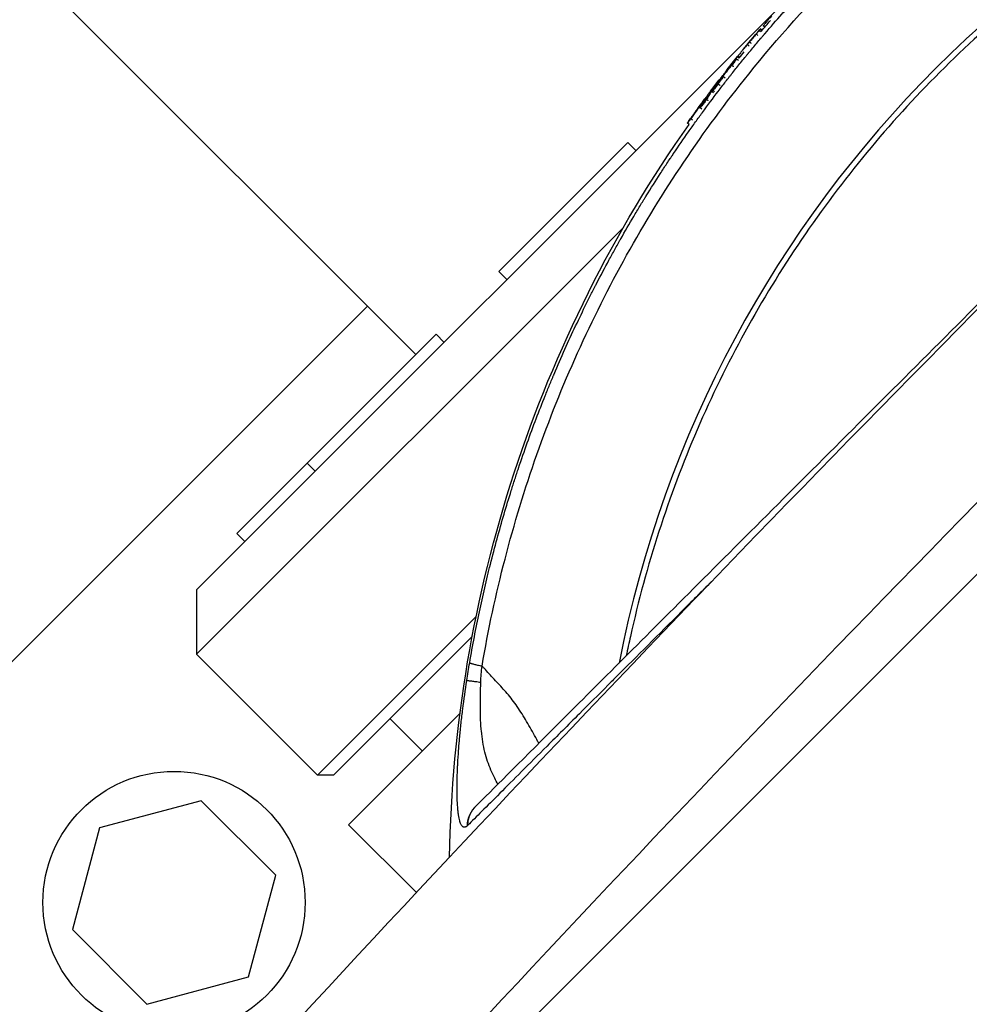
# Model space of a CAD drawing. Units: millimetres. Extents: x -7466 to 7514, y -15194 to 15194.
# Drawn here: x -2417 to -2334, y -8069 to -7982 of the extents above; entities that cross this region are included whole.
import ezdxf

# ---------------------------------------------------------------- set-up
doc = ezdxf.new("R2010")
doc.units = ezdxf.units.MM
doc.header["$LTSCALE"] = 20
doc.layers.add('2d', color=230, linetype='Continuous')
doc.layers.add('ASTMF3101-TrainingEnvelope_Hatch', color=222, linetype='Continuous')

msp = doc.modelspace()

# ---------------------------------------------------------------- hatches: boundary and pattern name
at = {"layer": 'ASTMF3101-TrainingEnvelope_Hatch'}
h = msp.add_hatch(dxfattribs=at)
h.set_pattern_fill('ANSI31', color=256, scale=100, angle=135.00009)
h.set_pattern_definition([(180, (-2967.6, -7566.98), (0.0005, -317.5), [])])
h.paths.add_polyline_path([(-3524.497, -7094.719, 0.323278), (-3541.289, -7198.74), (-3741.012, -7398.464, 0.414214), (-3741.012, -7525.743), (-2924.856, -8341.896, 0.414214), (-2797.577, -8341.896), (-2601.008, -8145.326, 0.16524), (-2547.86, -8168.31), (-2598.478, -8218.928, 0.414214), (-2598.478, -8289.639), (-2480.386, -8407.731), (-2407.82, -8480.297), (-2325.534, -8562.582, 0.414214), (-2254.824, -8562.582), (-2194.482, -8502.239), (-1820.192, -8127.948), (-1759.85, -8067.606, 0.414214), (-1759.85, -7996.895), (-1914.702, -7842.044), (-2032.794, -7723.953, 0.09399), (-2048.194, -7713.463), (-2003.339, -7668.608, 0.414214), (-2003.34, -7541.329), (-2923.586, -6621.085, 0.414214), (-3050.865, -6621.085)])

# ---------------------------------------------------------------- linework, layer by layer
at = {"layer": '2d'}
for p, q in [((-2556.512, -7837.762), (-2382.67, -8011.604)), ((-2383.296, -8080.742), (-2241.69, -7939.135)), ((-2350.839, -7981.188), (-2401.903, -8032.252)), ((-2352.06, -7982.891), (-2352.191, -7982.778)), ((-2352.416, -7983.044), (-2352.285, -7983.155)), ((-2354.528, -7985.654), (-2354.372, -7985.78)), ((-2355.681, -7987.2), (-2355.523, -7987.323)), ((-2355.358, -7986.656), (-2355.384, -7986.636)), ((-2356.046, -7987.491), (-2356.034, -7987.501)), ((-2355.338, -7987.468), (-2355.338, -7987.468)), ((-2356.461, -7988.55), (-2356.621, -7988.429)), ((-2356.278, -7988.688), (-2356.279, -7988.688)), ((-2357.579, -7990.089), (-2357.741, -7989.97)), ((-2357.414, -7990.21), (-2357.414, -7990.209)), ((-2358.686, -7991.421), (-2358.849, -7991.306)), ((-2358.423, -7991.607), (-2358.424, -7991.607)), ((-2364.073, -7993.007), (-2375.386, -8004.321)), ((-2363.366, -7993.714), (-2364.073, -7993.007)), ((-2363.647, -7999.652), (-2363.647, -7999.652)), ((-2401.903, -8037.909), (-2364.473, -8000.479)), ((-2374.679, -8005.028), (-2375.386, -8004.321)), ((-2386.912, -8007.362), (-2477.977, -8098.426)), ((-2380.896, -8009.831), (-2398.367, -8027.302)), ((-2380.189, -8010.538), (-2380.896, -8009.831)), ((-2355.348, -8012.567), (-2355.348, -8012.567)), ((-2391.502, -8021.851), (-2392.21, -8021.144)), ((-2397.66, -8028.009), (-2398.367, -8027.302)), ((-2401.903, -8032.252), (-2401.903, -8037.909)), ((-2377.378, -8034.597), (-2391.296, -8048.515)), ((-2377.124, -8034.342), (-2377.124, -8034.343)), ((-2389.882, -8048.515), (-2377.725, -8036.358)), ((-2377.482, -8036.115), (-2377.482, -8036.115)), ((-2401.903, -8037.909), (-2391.296, -8048.515)), ((-2376.996, -8041.286), (-2376.996, -8041.286)), ((-2388.574, -8052.864), (-2378.79, -8043.08)), ((-2384.932, -8043.565), (-2382.104, -8046.394)), ((-2352.795, -8044.59), (-2352.795, -8044.59)), ((-2389.882, -8048.515), (-2391.296, -8048.515)), ((-2401.486, -8050.759), (-2410.409, -8053.15)), ((-2394.954, -8057.291), (-2401.486, -8050.759)), ((-2382.622, -8058.815), (-2388.574, -8052.864)), ((-2410.409, -8053.15), (-2412.8, -8062.073)), ((-2397.345, -8066.214), (-2394.954, -8057.291)), ((-2412.8, -8062.073), (-2406.268, -8068.605)), ((-2406.268, -8068.605), (-2397.345, -8066.214)), ((-2374.085, -8067.107), (-2374.085, -8067.107))]:
    msp.add_line(p, q, dxfattribs=at)
msp.add_circle((-2403.877, -8059.682), 11.5, dxfattribs=at)
at = {"layer": '2d', "extrusion": (0, 0, -1)}
for radius, start, end in [(115, 40.3545, 40.96603), (115.2, 39.1852, 40.3545), (115.2, 38.11057, 38.84418), (115, 38.84418, 39.18493), (115.2, 36.93319, 37.53391), (115, 0.99943, 35.20137)]:
    msp.add_arc((2264.724, -8057.707), radius, start, end, dxfattribs=at)
at = {"layer": '2d'}
for centre, major_axis, ratio, start_param, end_param in [((-2265.275, -8058.259), (-71.779, 71.779), 0.998948, -0.591765, 0.591765), ((-2264.724, -8057.707), (-87.788, 74.594), 0.045701, -0.003713, 0.008756), ((-2264.724, -8057.707), (-87.788, 74.594), 0.045701, -0.021832, -0.003713), ((-2264.724, -8057.707), (-89.724, 72.254), 0.045587, -0.004917, 0.006752), ((-2264.724, -8057.707), (-89.724, 72.254), 0.045587, -0.010308, -0.004917), ((-2264.724, -8057.707), (-91.353, 70.183), 0.045463, -0.005958, 0.01394), ((-2264.724, -8057.707), (-91.353, 70.183), 0.045463, -0.008384, -0.005958), ((-2264.173, -8057.156), (0, -101.458), 1, 4.261144, 4.261246)]:
    msp.add_ellipse(centre, major_axis=major_axis, ratio=ratio, start_param=start_param, end_param=end_param, dxfattribs=at)
at = {"layer": '2d', "extrusion": (0, 0, -1)}
for major_axis, ratio, start_param in [((-90.642, 71.099), 0.045521, -0.006169), ((-92.084, 69.222), 0.045398, -0.005851)]:
    msp.add_ellipse((-2264.724, -8057.707), major_axis=major_axis, ratio=ratio, start_param=start_param, end_param=0, dxfattribs=at)
at = {"layer": '2d'}
for points, degree in [([(-2410.133, -8088.727), (-2382.197, -8057.853), (-2324.854, -7997.577), (-2264.579, -7940.234), (-2233.705, -7912.299)], 3), ([(-2225.61, -7921.058), (-2256.393, -7948.863), (-2316.467, -8005.965), (-2373.569, -8066.039), (-2401.373, -8096.822)], 3), ([(-2352.173, -7982.75), (-2352.186, -7982.768), (-2352.192, -7982.777), (-2352.191, -7982.778)], 3), ([(-2352.038, -7982.866), (-2352.173, -7982.75)], 1), ([(-2352.663, -7983.617), (-2352.816, -7983.488)], 1), ([(-2352.387, -7983.281), (-2352.539, -7983.152)], 1), ([(-2352.416, -7983.044), (-2352.416, -7983.044), (-2352.417, -7983.044), (-2352.417, -7983.044)], 3), ([(-2352.286, -7983.156), (-2352.33, -7983.118), (-2352.373, -7983.081), (-2352.417, -7983.044)], 3), ([(-2353.397, -7984.183), (-2353.478, -7984.28), (-2353.547, -7984.361), (-2353.589, -7984.41)], 3), ([(-2353.435, -7984.537), (-2353.589, -7984.41)], 1), ([(-2353.243, -7984.311), (-2353.397, -7984.183)], 1), ([(-2354.313, -7985.608), (-2354.468, -7985.483)], 1), ([(-2354.2, -7985.148), (-2354.27, -7985.237), (-2354.34, -7985.326), (-2354.409, -7985.415)], 3), ([(-2354.258, -7985.537), (-2354.309, -7985.496), (-2354.359, -7985.456), (-2354.409, -7985.415)], 3), ([(-2354.805, -7986.349), (-2354.962, -7986.224)], 1), ([(-2355.742, -7987.189), (-2355.806, -7987.269), (-2355.88, -7987.363), (-2355.942, -7987.446)], 3), ([(-2355.706, -7987.217), (-2355.742, -7987.189)], 1), ([(-2355.691, -7987.228), (-2355.691, -7987.228)], 1), ([(-2356.145, -7987.864), (-2355.986, -7987.986)], 1), ([(-2356.034, -7987.501), (-2356.039, -7987.498), (-2356.043, -7987.495), (-2356.047, -7987.492)], 3), ([(-2355.919, -7987.464), (-2355.942, -7987.446)], 1), ([(-2355.832, -7988.104), (-2355.832, -7988.104)], 1), ([(-2357.161, -7989.049), (-2357.176, -7989.037)], 1), ([(-2356.617, -7988.359), (-2356.662, -7988.422), (-2356.7, -7988.475), (-2356.724, -7988.512)], 3), ([(-2356.564, -7988.632), (-2356.724, -7988.512)], 1), ([(-2356.596, -7988.375), (-2356.617, -7988.359)], 1), ([(-2356.575, -7988.391), (-2356.575, -7988.391)], 1), ([(-2356.355, -7988.79), (-2356.356, -7988.79)], 1), ([(-2357.514, -7989.594), (-2357.568, -7989.554)], 1), ([(-2357.018, -7989.345), (-2357.179, -7989.226)], 1), ([(-2356.861, -7989.462), (-2356.861, -7989.462)], 1), ([(-2358.396, -7991.029), (-2358.559, -7990.913)], 1), ([(-2358.14, -7991.211), (-2358.141, -7991.211)], 1), ([(-2378.199, -8040.215), (-2378.117, -8039.69), (-2378.032, -8039.17), (-2377.945, -8038.657)], 3), ([(-2376.972, -8040.359), (-2376.957, -8039.887), (-2376.917, -8039.412), (-2376.858, -8038.939)], 3), ([(-2377.439, -8051.275), (-2377.429, -8051.265), (-2377.42, -8051.256), (-2377.41, -8051.246)], 3), ([(-2378.107, -8052.91), (-2378.121, -8052.923), (-2378.134, -8052.937), (-2378.147, -8052.95)], 3)]:
    msp.add_open_spline(points, degree=degree, dxfattribs=at)
for points, knots in [([(-2285.489, -7959.325), (-2286.06, -7959.441), (-2286.63, -7959.562), (-2293.407, -7961.063), (-2299.485, -7963.026), (-2311.162, -7968.06), (-2316.762, -7971.131), (-2327.283, -7978.27), (-2332.204, -7982.339), (-2341.195, -7991.329), (-2345.263, -7996.251), (-2352.403, -8006.772), (-2355.473, -8012.371), (-2360.507, -8024.049), (-2362.471, -8030.126), (-2363.971, -8036.904), (-2364.092, -8037.473), (-2364.208, -8038.044)], [0.1135521, 0.1135521, 0.1135521, 0.1135521, 0.125, 0.125, 0.25, 0.25, 0.375, 0.375, 0.5, 0.5, 0.625, 0.625, 0.75, 0.75, 0.875, 0.875, 0.8864479, 0.8864479, 0.8864479, 0.8864479]), ([(-2377.945, -8038.657), (-2377.682, -8037.115), (-2377.395, -8035.625), (-2376.939, -8033.468), (-2376.782, -8032.763), (-2376.541, -8031.723), (-2376.42, -8031.208), (-2376.275, -8030.616), (-2376.203, -8030.322), (-2376.166, -8030.176), (-2376.148, -8030.103), (-2376.14, -8030.071), (-2376.135, -8030.051), (-2376.133, -8030.042), (-2375.745, -8028.499), (-2375.343, -8027.029), (-2374.721, -8024.914), (-2374.511, -8024.224), (-2374.193, -8023.212), (-2374.033, -8022.711), (-2373.845, -8022.136), (-2373.75, -8021.852), (-2373.703, -8021.71), (-2373.68, -8021.639), (-2373.67, -8021.609), (-2373.663, -8021.589), (-2373.66, -8021.58), (-2373.15, -8020.055), (-2372.631, -8018.612), (-2371.849, -8016.551), (-2371.587, -8015.882), (-2371.193, -8014.903), (-2370.997, -8014.42), (-2370.768, -8013.868), (-2370.653, -8013.595), (-2370.596, -8013.459), (-2370.567, -8013.391), (-2370.555, -8013.362), (-2370.547, -8013.342), (-2370.544, -8013.335), (-2369.908, -8011.83), (-2369.274, -8010.421), (-2368.335, -8008.427), (-2368.023, -8007.783), (-2367.56, -8006.846), (-2367.329, -8006.384), (-2367.062, -8005.859), (-2366.929, -8005.6), (-2366.862, -8005.471), (-2366.829, -8005.407), (-2366.815, -8005.379), (-2366.806, -8005.361), (-2366.802, -8005.353), (-2366.439, -8004.651), (-2366.084, -8003.982), (-2365.559, -8003.014), (-2365.298, -8002.538), (-2364.996, -8001.997), (-2364.846, -8001.731), (-2364.772, -8001.598), (-2364.734, -8001.532), (-2364.718, -8001.504), (-2364.708, -8001.485), (-2364.703, -8001.477), (-2364.311, -8000.785), (-2363.929, -8000.128), (-2363.367, -7999.181), (-2363.181, -7998.871), (-2362.905, -7998.415), (-2362.768, -7998.19), (-2362.609, -7997.931), (-2362.529, -7997.802), (-2362.49, -7997.738), (-2362.473, -7997.711), (-2362.462, -7997.693), (-2362.457, -7997.685), (-2362.035, -7997.003), (-2361.627, -7996.359), (-2361.028, -7995.434), (-2360.831, -7995.132), (-2360.539, -7994.69), (-2360.394, -7994.471), (-2360.226, -7994.22), (-2360.142, -7994.095), (-2360.101, -7994.034), (-2360.083, -7994.007), (-2360.071, -7993.989), (-2360.066, -7993.982), (-2359.614, -7993.311), (-2359.18, -7992.681), (-2358.546, -7991.78), (-2358.338, -7991.487), (-2358.03, -7991.058), (-2357.878, -7990.846), (-2357.702, -7990.603), (-2357.614, -7990.483), (-2357.571, -7990.424), (-2357.552, -7990.398), (-2357.539, -7990.381), (-2357.534, -7990.374), (-2357.054, -7989.716), (-2356.594, -7989.101), (-2355.926, -7988.225), (-2355.707, -7987.941), (-2355.384, -7987.526), (-2355.224, -7987.321), (-2355.04, -7987.087), (-2354.949, -7986.971), (-2354.903, -7986.914), (-2354.884, -7986.889), (-2354.871, -7986.873), (-2354.865, -7986.866), (-2354.619, -7986.555), (-2354.384, -7986.261), (-2354.038, -7985.833), (-2353.866, -7985.622), (-2353.669, -7985.38), (-2353.571, -7985.261), (-2353.529, -7985.21), (-2353.501, -7985.176), (-2353.488, -7985.161), (-2353.229, -7984.846), (-2352.989, -7984.557), (-2352.634, -7984.135), (-2352.459, -7983.927), (-2352.256, -7983.689), (-2352.156, -7983.572), (-2352.106, -7983.513), (-2352.084, -7983.488), (-2352.07, -7983.471), (-2352.064, -7983.464), (-2351.541, -7982.854), (-2351.042, -7982.283), (-2350.311, -7981.464), (-2350.071, -7981.197), (-2349.714, -7980.804), (-2349.595, -7980.675), (-2349.418, -7980.482), (-2349.33, -7980.386), (-2349.227, -7980.274), (-2349.183, -7980.226), (-2349.154, -7980.195), (-2349.14, -7980.18), (-2348.869, -7979.888), (-2348.617, -7979.618), (-2348.24, -7979.218), (-2348.114, -7979.086), (-2347.926, -7978.888), (-2347.863, -7978.823), (-2347.738, -7978.691), (-2347.676, -7978.627), (-2347.096, -7978.024), (-2346.59, -7977.508), (-2346.068, -7976.987)], [0, 0, 0, 0, 0.0625, 0.0625, 0.09375, 0.09375, 0.109375, 0.117188, 0.121094, 0.123047, 0.124023, 0.124512, 0.124512, 0.125, 0.125, 0.1875, 0.1875, 0.21875, 0.21875, 0.234375, 0.242188, 0.246094, 0.248047, 0.249023, 0.249512, 0.249512, 0.25, 0.25, 0.3125, 0.3125, 0.34375, 0.34375, 0.359375, 0.367188, 0.371094, 0.373047, 0.374023, 0.374512, 0.374512, 0.375, 0.375, 0.4375, 0.4375, 0.46875, 0.46875, 0.484375, 0.492188, 0.496094, 0.498047, 0.499023, 0.499512, 0.499512, 0.5, 0.5, 0.53125, 0.53125, 0.546875, 0.554688, 0.558594, 0.560547, 0.561523, 0.562012, 0.562012, 0.5625, 0.5625, 0.59375, 0.59375, 0.609375, 0.609375, 0.617188, 0.621094, 0.623047, 0.624023, 0.624512, 0.624512, 0.625, 0.625, 0.65625, 0.65625, 0.671875, 0.671875, 0.679688, 0.683594, 0.685547, 0.686523, 0.687012, 0.687012, 0.6875, 0.6875, 0.71875, 0.71875, 0.734375, 0.734375, 0.742188, 0.746094, 0.748047, 0.749023, 0.749512, 0.749512, 0.75, 0.75, 0.78125, 0.78125, 0.796875, 0.796875, 0.804688, 0.808594, 0.810547, 0.811523, 0.812012, 0.812012, 0.8125, 0.8125, 0.828125, 0.828125, 0.835938, 0.839844, 0.841797, 0.842773, 0.842773, 0.84375, 0.84375, 0.859375, 0.859375, 0.867188, 0.871094, 0.873047, 0.874023, 0.874512, 0.874512, 0.875, 0.875, 0.90625, 0.90625, 0.921875, 0.921875, 0.929688, 0.929688, 0.933594, 0.935547, 0.936523, 0.936523, 0.9375, 0.9375, 0.953125, 0.953125, 0.960938, 0.960938, 0.964844, 0.964844, 0.96875, 0.96875, 1, 1, 1, 1]), ([(-2376.858, -8038.939), (-2375.782, -8032.63), (-2374.171, -8026.413), (-2369.923, -8014.34), (-2367.286, -8008.485), (-2361.063, -7997.304), (-2357.476, -7991.978), (-2350.914, -7983.821), (-2348.19, -7980.786), (-2345.312, -7977.907)], [0, 0, 0, 0, 0.275, 0.275, 0.55, 0.55, 0.825, 0.825, 1, 1, 1, 1]), ([(-2351.441, -7981.881), (-2351.546, -7981.993), (-2351.648, -7982.107), (-2351.748, -7982.223), (-2351.762, -7982.24), (-2351.776, -7982.256), (-2351.79, -7982.273)], [0, 0, 0, 0, 0.001500042, 0.001500042, 0.001500042, 0.001713726, 0.001713726, 0.001713726, 0.001713726]), ([(-2351.79, -7982.273), (-2351.849, -7982.342), (-2351.907, -7982.412), (-2351.964, -7982.483), (-2352.035, -7982.571), (-2352.105, -7982.66), (-2352.173, -7982.75)], [0.001713726, 0.001713726, 0.001713726, 0.001713726, 0.002604821, 0.002604821, 0.002604821, 0.003709702, 0.003709702, 0.003709702, 0.003709702]), ([(-2352.816, -7983.488), (-2352.911, -7983.602), (-2353.01, -7983.721), (-2353.208, -7983.957), (-2353.304, -7984.072), (-2353.397, -7984.183)], [0, 0, 0, 0, 0.0004617338, 0.0004617338, 0.0009234677, 0.0009234677, 0.0009234677, 0.0009234677]), ([(-2352.539, -7983.152), (-2352.542, -7983.157), (-2352.571, -7983.192), (-2352.669, -7983.312), (-2352.738, -7983.396), (-2352.816, -7983.488)], [0, 0, 0, 0, 0.0003718072, 0.0003718072, 0.0007436143, 0.0007436143, 0.0007436143, 0.0007436143]), ([(-2353.589, -7984.41), (-2353.66, -7984.492), (-2353.73, -7984.575), (-2353.8, -7984.659), (-2353.87, -7984.742), (-2353.939, -7984.826), (-2354.008, -7984.91), (-2354.072, -7984.989), (-2354.136, -7985.068), (-2354.2, -7985.148)], [0, 0, 0, 0, 0.000694161, 0.000694161, 0.000694161, 0.001388321, 0.001388321, 0.001388321, 0.002039741, 0.002039741, 0.002039741, 0.002039741]), ([(-2354.468, -7985.483), (-2354.471, -7985.487), (-2354.485, -7985.505), (-2354.535, -7985.571), (-2354.571, -7985.617), (-2354.703, -7985.784), (-2354.824, -7985.938), (-2355.003, -7986.162), (-2355.062, -7986.237), (-2355.171, -7986.373), (-2355.22, -7986.435), (-2355.344, -7986.588), (-2355.388, -7986.642), (-2355.384, -7986.635)], [0, 0, 0, 0, 0.000287093, 0.000287093, 0.000574187, 0.000574187, 0.001148374, 0.001148374, 0.001435467, 0.001435467, 0.00172256, 0.00172256, 0.002296747, 0.002296747, 0.002296747, 0.002296747]), ([(-2354.962, -7986.224), (-2355.029, -7986.305), (-2355.095, -7986.387), (-2355.162, -7986.469), (-2355.228, -7986.55), (-2355.295, -7986.632), (-2355.361, -7986.714), (-2355.489, -7986.872), (-2355.616, -7987.03), (-2355.742, -7987.189)], [0, 0, 0, 0, 0.000346903, 0.000346903, 0.000346903, 0.000693807, 0.000693807, 0.000693807, 0.0013623, 0.0013623, 0.0013623, 0.0013623]), ([(-2355.726, -7987.118), (-2355.641, -7987.011), (-2355.557, -7986.905), (-2355.472, -7986.799), (-2355.387, -7986.693), (-2355.302, -7986.587), (-2355.217, -7986.481), (-2355.052, -7986.277), (-2354.887, -7986.074), (-2354.721, -7985.872)], [0, 0, 0, 0, 0.000450387, 0.000450387, 0.000450387, 0.000900774, 0.000900774, 0.000900774, 0.00176945, 0.00176945, 0.00176945, 0.00176945]), ([(-2354.721, -7985.872), (-2354.644, -7985.779), (-2354.583, -7985.707), (-2354.52, -7985.642), (-2354.521, -7985.65), (-2354.584, -7985.741), (-2354.646, -7985.824), (-2354.798, -7986.021), (-2354.885, -7986.13), (-2354.962, -7986.224)], [0, 0, 0, 0, 0.000392955, 0.000392955, 0.000785909, 0.000785909, 0.001178864, 0.001178864, 0.001571818, 0.001571818, 0.001571818, 0.001571818]), ([(-2356.157, -7987.766), (-2356.095, -7987.685), (-2356.034, -7987.607), (-2355.92, -7987.464), (-2355.867, -7987.399), (-2355.735, -7987.243), (-2355.682, -7987.189), (-2355.68, -7987.208), (-2355.691, -7987.231), (-2355.737, -7987.304), (-2355.771, -7987.354), (-2355.858, -7987.478), (-2355.909, -7987.549), (-2356.022, -7987.702), (-2356.084, -7987.784), (-2356.145, -7987.864)], [0, 0, 0, 0, 0.000301645, 0.000301645, 0.000603289, 0.000603289, 0.001206579, 0.001206579, 0.001508224, 0.001508224, 0.001809868, 0.001809868, 0.002111513, 0.002111513, 0.002413158, 0.002413158, 0.002413158, 0.002413158]), ([(-2356.112, -7987.589), (-2356.116, -7987.598), (-2356.081, -7987.558), (-2355.944, -7987.392), (-2355.844, -7987.266), (-2355.726, -7987.118)], [0, 0, 0, 0, 0.000620159, 0.000620159, 0.001240318, 0.001240318, 0.001240318, 0.001240318]), ([(-2356.145, -7987.864), (-2356.268, -7988.023), (-2356.391, -7988.178), (-2356.523, -7988.334), (-2356.559, -7988.374), (-2356.608, -7988.424), (-2356.621, -7988.434), (-2356.622, -7988.421), (-2356.611, -7988.399), (-2356.565, -7988.326), (-2356.531, -7988.275), (-2356.402, -7988.091), (-2356.281, -7987.927), (-2356.157, -7987.766)], [0.002413158, 0.002413158, 0.002413158, 0.002413158, 0.003016175, 0.003016175, 0.003317684, 0.003317684, 0.003619193, 0.003619193, 0.003920702, 0.003920702, 0.00422221, 0.00422221, 0.004825228, 0.004825228, 0.004825228, 0.004825228]), ([(-2355.942, -7987.446), (-2355.999, -7987.523), (-2356.057, -7987.601), (-2356.114, -7987.678), (-2356.172, -7987.755), (-2356.229, -7987.832), (-2356.286, -7987.91), (-2356.397, -7988.059), (-2356.507, -7988.209), (-2356.617, -7988.359)], [0, 0, 0, 0, 0.000314414, 0.000314414, 0.000314414, 0.000628829, 0.000628829, 0.000628829, 0.001236145, 0.001236145, 0.001236145, 0.001236145]), ([(-2357.711, -7989.909), (-2357.663, -7989.831), (-2357.615, -7989.754), (-2357.566, -7989.677), (-2357.518, -7989.599), (-2357.469, -7989.522), (-2357.42, -7989.446), (-2357.323, -7989.294), (-2357.224, -7989.142), (-2357.123, -7988.992)], [0, 0, 0, 0, 0.000541633, 0.000541633, 0.000541633, 0.001083266, 0.001083266, 0.001083266, 0.002158005, 0.002158005, 0.002158005, 0.002158005]), ([(-2357.176, -7989.037), (-2357.23, -7989.105), (-2357.291, -7989.185), (-2357.424, -7989.361), (-2357.495, -7989.455), (-2357.568, -7989.554)], [0, 0, 0, 0, 0.0003774144, 0.0003774144, 0.0007548288, 0.0007548288, 0.0007548288, 0.0007548288]), ([(-2357.312, -7989.174), (-2357.253, -7989.095), (-2357.194, -7989.015), (-2357.08, -7988.861), (-2357.025, -7988.787), (-2356.934, -7988.663), (-2356.895, -7988.61), (-2356.842, -7988.537), (-2356.827, -7988.516), (-2356.824, -7988.511)], [0, 0, 0, 0, 0.000294427, 0.000294427, 0.000588854, 0.000588854, 0.000883281, 0.000883281, 0.001177708, 0.001177708, 0.001177708, 0.001177708]), ([(-2356.724, -7988.512), (-2356.763, -7988.571), (-2356.801, -7988.63), (-2356.84, -7988.69), (-2356.878, -7988.749), (-2356.916, -7988.809), (-2356.955, -7988.868), (-2357.03, -7988.987), (-2357.105, -7989.106), (-2357.179, -7989.226)], [0, 0, 0, 0, 0.000414709, 0.000414709, 0.000414709, 0.000829419, 0.000829419, 0.000829419, 0.001652293, 0.001652293, 0.001652293, 0.001652293]), ([(-2357.123, -7988.992), (-2357.094, -7988.948), (-2357.083, -7988.928), (-2357.102, -7988.945), (-2357.132, -7988.98), (-2357.176, -7989.037)], [0, 0, 0, 0, 0.0003117612, 0.0003117612, 0.0006235225, 0.0006235225, 0.0006235225, 0.0006235225]), ([(-2357.568, -7989.554), (-2357.654, -7989.669), (-2357.739, -7989.784), (-2357.823, -7989.9), (-2357.908, -7990.015), (-2357.992, -7990.13), (-2358.077, -7990.246), (-2358.238, -7990.467), (-2358.399, -7990.69), (-2358.559, -7990.913)], [0, 0, 0, 0, 0.000437878, 0.000437878, 0.000437878, 0.000875757, 0.000875757, 0.000875757, 0.001716, 0.001716, 0.001716, 0.001716]), ([(-2358.431, -7990.707), (-2358.337, -7990.575), (-2358.243, -7990.444), (-2358.148, -7990.314), (-2358.054, -7990.183), (-2357.959, -7990.052), (-2357.863, -7989.922), (-2357.681, -7989.672), (-2357.497, -7989.422), (-2357.312, -7989.174)], [0, 0, 0, 0, 0.000493721, 0.000493721, 0.000493721, 0.000987442, 0.000987442, 0.000987442, 0.001935177, 0.001935177, 0.001935177, 0.001935177]), ([(-2357.179, -7989.226), (-2357.214, -7989.283), (-2357.277, -7989.376), (-2357.425, -7989.581), (-2357.508, -7989.694), (-2357.646, -7989.871), (-2357.701, -7989.937), (-2357.751, -7989.984), (-2357.745, -7989.965), (-2357.711, -7989.909)], [0, 0, 0, 0, 0.000390521, 0.000390521, 0.000781042, 0.000781042, 0.001171563, 0.001171563, 0.001562084, 0.001562084, 0.001562084, 0.001562084]), ([(-2358.559, -7990.913), (-2358.605, -7990.977), (-2358.648, -7991.037), (-2358.726, -7991.144), (-2358.76, -7991.19), (-2358.839, -7991.296), (-2358.86, -7991.322), (-2358.827, -7991.268), (-2358.773, -7991.19), (-2358.62, -7990.97), (-2358.523, -7990.835), (-2358.431, -7990.707)], [0, 0, 0, 0, 0.000237771, 0.000237771, 0.000475543, 0.000475543, 0.000951085, 0.000951085, 0.001426628, 0.001426628, 0.00190217, 0.00190217, 0.00190217, 0.00190217]), ([(-2377.41, -8051.246), (-2376.023, -8049.859), (-2373.669, -8047.505), (-2367.371, -8041.207), (-2363.334, -8037.17), (-2354.138, -8027.973), (-2348.858, -8022.694), (-2338.043, -8011.879), (-2332.411, -8006.247), (-2326.804, -8000.639)], [0, 0, 0, 0, 2.498369, 2.498369, 5.011523, 5.011523, 7.52364, 7.52364, 9.905222, 9.905222, 9.905222, 9.905222]), ([(-2356.731, -8031.534), (-2357.624, -8032.427), (-2358.498, -8033.3), (-2361.376, -8036.178), (-2363.283, -8038.085), (-2365.053, -8039.855)], [0.4538867, 0.4538867, 0.4538867, 0.4538867, 0.5, 0.5, 0.6094834, 0.6094834, 0.6094834, 0.6094834]), ([(-2371.881, -8045.716), (-2371.905, -8045.671), (-2371.93, -8045.625), (-2372.085, -8045.338), (-2372.216, -8045.098), (-2372.48, -8044.623), (-2372.612, -8044.389), (-2372.879, -8043.926), (-2373.014, -8043.698), (-2373.286, -8043.251), (-2373.424, -8043.033), (-2373.703, -8042.606), (-2373.845, -8042.399), (-2374.132, -8041.997), (-2374.278, -8041.804), (-2374.575, -8041.433), (-2374.725, -8041.255), (-2375.032, -8040.92), (-2375.187, -8040.759), (-2375.492, -8040.431), (-2375.644, -8040.268), (-2376.096, -8039.779), (-2376.392, -8039.454), (-2376.74, -8039.07), (-2376.799, -8039.004), (-2376.858, -8038.939)], [0.4883085, 0.4883085, 0.4883085, 0.4883085, 0.4953718, 0.4953718, 0.5326267, 0.5326267, 0.5698816, 0.5698816, 0.6071365, 0.6071365, 0.6443913, 0.6443913, 0.6816462, 0.6816462, 0.7189011, 0.7189011, 0.7561559, 0.7561559, 0.7934108, 0.7934108, 0.8306657, 0.8306657, 0.9051754, 0.9051754, 0.9205337, 0.9205337, 0.9205337, 0.9205337]), ([(-2365.053, -8039.855), (-2365.304, -8040.106), (-2365.552, -8040.354), (-2366.677, -8041.479), (-2367.52, -8042.322), (-2368.325, -8043.127)], [0.60948338, 0.60948338, 0.60948338, 0.60948338, 0.625, 0.625, 0.6805982, 0.6805982, 0.6805982, 0.6805982]), ([(-2378.796, -8052.588), (-2378.803, -8052.565), (-2378.81, -8052.542), (-2378.856, -8052.372), (-2378.89, -8052.2), (-2378.935, -8051.902), (-2378.956, -8051.744), (-2378.976, -8051.542), (-2378.985, -8051.452), (-2378.99, -8051.391), (-2378.992, -8051.36), (-2379.014, -8051.085), (-2379.029, -8050.819), (-2379.043, -8050.388), (-2379.048, -8050.164), (-2379.051, -8049.889), (-2379.051, -8049.768), (-2379.051, -8049.687), (-2379.051, -8049.644), (-2379.05, -8049.286), (-2379.045, -8048.951), (-2379.029, -8048.426), (-2379.019, -8048.157), (-2379.005, -8047.834), (-2378.998, -8047.693), (-2378.993, -8047.598), (-2378.991, -8047.55), (-2378.969, -8047.134), (-2378.945, -8046.754), (-2378.902, -8046.17), (-2378.879, -8045.875), (-2378.853, -8045.574), (-2378.836, -8045.372), (-2378.826, -8045.269), (-2378.781, -8044.768), (-2378.74, -8044.362), (-2378.651, -8043.543), (-2378.602, -8043.126), (-2378.446, -8041.878), (-2378.329, -8041.046), (-2378.199, -8040.215)], [0.239659, 0.239659, 0.239659, 0.239659, 0.25, 0.25, 0.3125, 0.3125, 0.34375, 0.359375, 0.3671875, 0.3671875, 0.375, 0.375, 0.4375, 0.4375, 0.46875, 0.484375, 0.4921875, 0.4921875, 0.5, 0.5, 0.5625, 0.5625, 0.59375, 0.609375, 0.6171875, 0.6171875, 0.625, 0.625, 0.6875, 0.6875, 0.71875, 0.734375, 0.734375, 0.75, 0.75, 0.8125, 0.8125, 0.875, 0.875, 1, 1, 1, 1]), ([(-2375.479, -8049.315), (-2375.568, -8049.142), (-2375.659, -8048.963), (-2375.862, -8048.552), (-2375.975, -8048.314), (-2376.293, -8047.58), (-2376.478, -8047.063), (-2376.688, -8046.204), (-2376.747, -8045.905), (-2376.845, -8045.287), (-2376.885, -8044.966), (-2376.935, -8044.469), (-2376.95, -8044.301), (-2376.973, -8043.963), (-2376.982, -8043.792), (-2377, -8043.275), (-2377.006, -8042.923), (-2377.01, -8041.852), (-2376.996, -8041.117), (-2376.972, -8040.359)], [0.3864285, 0.3864285, 0.3864285, 0.3864285, 0.4375, 0.4375, 0.5, 0.5, 0.625, 0.625, 0.6875, 0.6875, 0.75, 0.75, 0.78125, 0.78125, 0.8125, 0.8125, 0.875, 0.875, 1, 1, 1, 1]), ([(-2368.325, -8043.127), (-2369.33, -8044.133), (-2370.276, -8045.079), (-2372.75, -8047.552), (-2374.135, -8048.938), (-2376.461, -8051.264), (-2377.402, -8052.204), (-2378.107, -8052.91)], [0.6805982, 0.6805982, 0.6805982, 0.6805982, 0.75, 0.75, 0.875, 0.875, 1, 1, 1, 1]), ([(-2378.147, -8052.95), (-2378.218, -8053.021), (-2378.285, -8053.065), (-2378.38, -8053.093), (-2378.426, -8053.097), (-2378.477, -8053.084), (-2378.498, -8053.075), (-2378.512, -8053.068), (-2378.519, -8053.064), (-2378.583, -8053.025), (-2378.636, -8052.962), (-2378.725, -8052.796), (-2378.762, -8052.702), (-2378.796, -8052.588)], [0, 0, 0, 0, 0.0625, 0.0625, 0.09375, 0.109375, 0.1171875, 0.1171875, 0.125, 0.125, 0.1875, 0.1875, 0.239659, 0.239659, 0.239659, 0.239659])]:
    msp.add_open_spline(points, degree=3, knots=knots, dxfattribs=at)
for points, weights in [([(-2377.945, -8038.657), (-2377.87, -8038.726), (-2376.858, -8038.939)], [1, 0.937354437864, 1]), ([(-2378.199, -8040.215), (-2378.106, -8040.204), (-2376.972, -8040.359)], [1, 0.931922124232, 1]), ([(-2378.107, -8052.91), (-2378.094, -8051.93), (-2377.41, -8051.246)], [1, 0.799123899165, 0.739690104013]), ([(-2378.147, -8052.95), (-2378.13, -8051.962), (-2377.439, -8051.275)], [1, 0.798462129418, 0.739266014483]), ([(-2377.439, -8051.275), (-2377.439, -8051.275), (-2377.439, -8051.275)], [0.739266014483, 0.739262776996, 0.739259539936])]:
    msp.add_rational_spline(points, weights, degree=2, dxfattribs=at)

doc.saveas('drawing.dxf')
